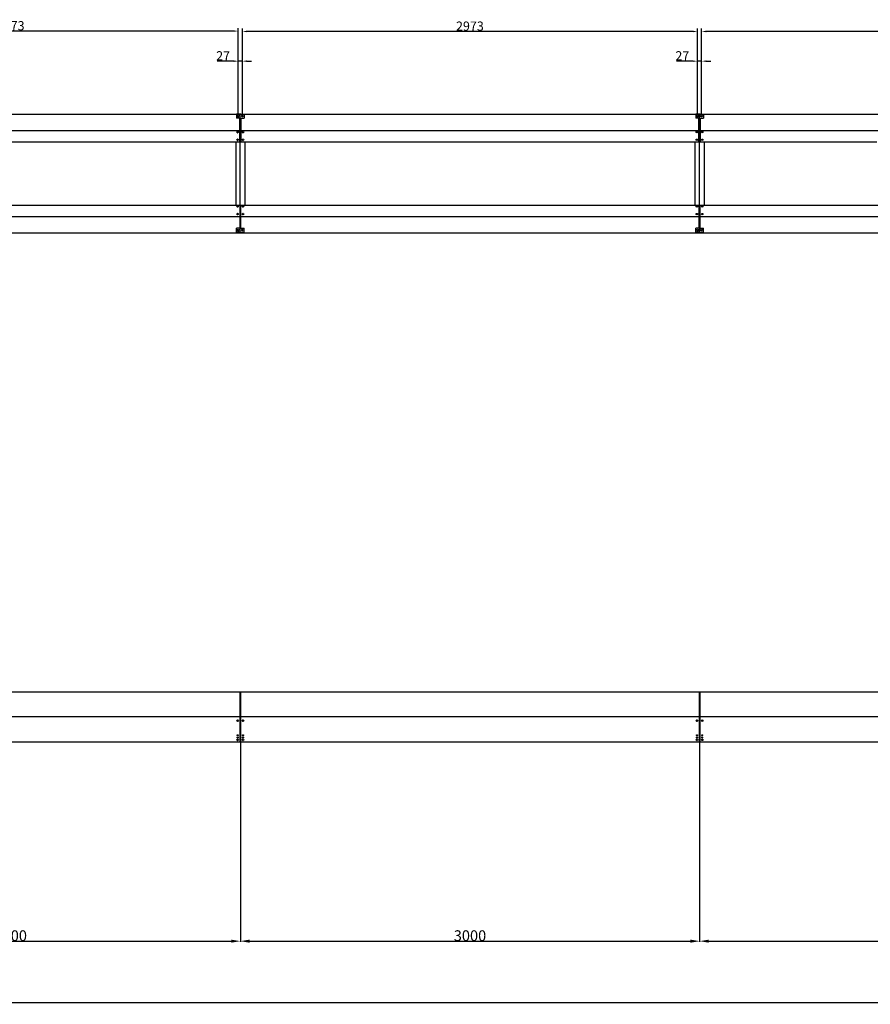
# Model space of a CAD drawing. Extents: x -1011 to 79133, y -18973 to 54593.
# Drawn here: x 62760 to 68317, y -8685 to -2255 of the extents above; entities that cross this region are included whole.
import ezdxf

# ---------------------------------------------------------------- set-up
doc = ezdxf.new("R2010")
doc.units = 0
doc.header["$LTSCALE"] = 2
doc.header["$PDMODE"] = 3
doc.header["$PDSIZE"] = 0.5
doc.layers.get('DEFPOINTS').update_dxf_attribs({"linetype": 'CONTINUOUS'})
doc.layers.add('MARK BV', color=7, linetype='CONTINUOUS')
doc.layers.add('MEASUREMENTS', color=5, linetype='CONTINUOUS')
doc.styles.get("Standard").update_dxf_attribs({"font": 'ISOCP'})
doc.dimstyles.get("Standard").update_dxf_attribs({"dimscale": 10, "dimtxt": 3.5, "dimasz": 3, "dimexe": 2, "dimexo": 1, "dimgap": 0.5, "dimtad": 1, "dimdec": 1, "dimdsep": 46, "dimtxsty": 'Standard', "dimcen": -5, "dimclrd": 256, "dimclre": 256, "dimclrt": 256, "dimadec": 0, "dimazin": 0, "dimtfac": 1, "dimtdec": 1, "dimtmove": 0, "dimatfit": 3, "dimfxl": 0, "dimtvp": 0.75, "dimtolj": 1, "dimtzin": 0, "dimarcsym": 0})

# ---------------------------------------------------------------- blocks, each defined once
blk = doc.blocks.new('*D323')
at = {"layer": 'DEFPOINTS', "color": 0}
for p in [(40202, -8273.1), (76202, -8277.1), (40202, -8675.4)]:
    blk.add_point(p, dxfattribs=at)
at = {"layer": 'MEASUREMENTS', "lineweight": -2}
for p, q in [((40202, -8275.1), (40202, -8679.4)), ((76202, -8279.1), (76202, -8679.4)), ((76142, -8675.4), (40262, -8675.4))]:
    blk.add_line(p, q, dxfattribs=at)
at = {"layer": 'MEASUREMENTS'}
for points in [[(40262, -8665.4), (40262, -8685.4), (40202, -8675.4)], [(76142, -8665.4), (76142, -8685.4), (76202, -8675.4)]]:
    blk.add_solid(points, dxfattribs=at)
at = {"layer": 'MEASUREMENTS', "insert": (58202, -8639.4), "char_height": 70, "attachment_point": 5}
blk.add_mtext('\\A1;36000', dxfattribs=at)
blk = doc.blocks.new('*D326')
at = {"layer": 'DEFPOINTS', "color": 0}
for p in [(61202, -6967.2), (64202, -6967.2), (64202, -8273.1)]:
    blk.add_point(p, dxfattribs=at)
at = {"layer": 'MEASUREMENTS', "lineweight": -2}
for p, q in [((61202, -6969.2), (61202, -8277.1)), ((64202, -6969.2), (64202, -8277.1)), ((61262, -8273.1), (64142, -8273.1))]:
    blk.add_line(p, q, dxfattribs=at)
at = {"layer": 'MEASUREMENTS'}
for points in [[(61262, -8263.1), (61262, -8283.1), (61202, -8273.1)], [(64142, -8263.1), (64142, -8283.1), (64202, -8273.1)]]:
    blk.add_solid(points, dxfattribs=at)
at = {"layer": 'MEASUREMENTS', "insert": (62702, -8237.1), "char_height": 70, "attachment_point": 5}
blk.add_mtext('\\A1;3000', dxfattribs=at)
blk = doc.blocks.new('*D332')
at = {"layer": 'DEFPOINTS', "color": 0}
for p in [(67214.9, -2332.4), (67214.9, -2885.3), (70188, -2885.3)]:
    blk.add_point(p, dxfattribs=at)
at = {"layer": 'MEASUREMENTS', "lineweight": -2}
for p, q in [((67214.9, -2875.3), (67214.9, -2312.4)), ((70188, -2875.3), (70188, -2312.4)), ((70158, -2332.4), (67244.9, -2332.4))]:
    blk.add_line(p, q, dxfattribs=at)
at = {"layer": 'MEASUREMENTS'}
for points in [[(67244.9, -2327.4), (67244.9, -2337.4), (67214.9, -2332.4)], [(70158, -2327.4), (70158, -2337.4), (70188, -2332.4)]]:
    blk.add_solid(points, dxfattribs=at)
at = {"layer": 'MEASUREMENTS', "insert": (68701.5, -2297.4), "char_height": 60, "attachment_point": 5}
blk.add_mtext('\\A1;2973', dxfattribs=at)
blk = doc.blocks.new('*D333')
at = {"layer": 'DEFPOINTS', "color": 0}
for p in [(67188, -2526.3), (67188, -2885.3), (67214.9, -2885.3)]:
    blk.add_point(p, dxfattribs=at)
at = {"layer": 'MEASUREMENTS', "lineweight": -2}
for p, q in [((67188, -2875.3), (67188, -2506.3)), ((67214.9, -2875.3), (67214.9, -2506.3)), ((67158, -2526.3), (67050.5, -2526.3)), ((67214.9, -2526.3), (67188, -2526.3)), ((67244.9, -2526.3), (67274.9, -2526.3))]:
    blk.add_line(p, q, dxfattribs=at)
at = {"layer": 'MEASUREMENTS'}
for points in [[(67158, -2521.3), (67158, -2531.3), (67188, -2526.3)], [(67244.9, -2521.3), (67244.9, -2531.3), (67214.9, -2526.3)]]:
    blk.add_solid(points, dxfattribs=at)
at = {"layer": 'MEASUREMENTS', "insert": (67089.3, -2491.3), "char_height": 60, "attachment_point": 5}
blk.add_mtext('\\A1;{27}', dxfattribs=at)
blk = doc.blocks.new('*D334')
at = {"layer": 'DEFPOINTS', "color": 0}
for p in [(61214.9, -2329.9), (61214.9, -2877.8), (64188, -2882.8)]:
    blk.add_point(p, dxfattribs=at)
at = {"layer": 'MEASUREMENTS', "lineweight": -2}
for p, q in [((61214.9, -2867.8), (61214.9, -2309.9)), ((64188, -2872.8), (64188, -2309.9)), ((64158, -2329.9), (61244.9, -2329.9))]:
    blk.add_line(p, q, dxfattribs=at)
at = {"layer": 'MEASUREMENTS'}
for points in [[(61244.9, -2324.9), (61244.9, -2334.9), (61214.9, -2329.9)], [(64158, -2324.9), (64158, -2334.9), (64188, -2329.9)]]:
    blk.add_solid(points, dxfattribs=at)
at = {"layer": 'MEASUREMENTS', "insert": (62701.5, -2294.9), "char_height": 60, "attachment_point": 5}
blk.add_mtext('\\A1;2973', dxfattribs=at)
blk = doc.blocks.new('*D335')
at = {"layer": 'DEFPOINTS', "color": 0}
for p in [(67202, -6967.2), (70202, -6967.2), (70202, -8273.1)]:
    blk.add_point(p, dxfattribs=at)
at = {"layer": 'MEASUREMENTS', "lineweight": -2}
for p, q in [((67202, -6969.2), (67202, -8277.1)), ((70202, -6969.2), (70202, -8277.1)), ((67262, -8273.1), (70142, -8273.1))]:
    blk.add_line(p, q, dxfattribs=at)
at = {"layer": 'MEASUREMENTS'}
for points in [[(67262, -8263.1), (67262, -8283.1), (67202, -8273.1)], [(70142, -8263.1), (70142, -8283.1), (70202, -8273.1)]]:
    blk.add_solid(points, dxfattribs=at)
at = {"layer": 'MEASUREMENTS', "insert": (68702, -8237.1), "char_height": 70, "attachment_point": 5}
blk.add_mtext('\\A1;3000', dxfattribs=at)
blk = doc.blocks.new('*D336')
at = {"layer": 'DEFPOINTS', "color": 0}
for p in [(64202, -6967.2), (67202, -6967.2), (67202, -8273.1)]:
    blk.add_point(p, dxfattribs=at)
at = {"layer": 'MEASUREMENTS', "lineweight": -2}
for p, q in [((64202, -6969.2), (64202, -8277.1)), ((67202, -6969.2), (67202, -8277.1)), ((64262, -8273.1), (67142, -8273.1))]:
    blk.add_line(p, q, dxfattribs=at)
at = {"layer": 'MEASUREMENTS'}
for points in [[(64262, -8263.1), (64262, -8283.1), (64202, -8273.1)], [(67142, -8263.1), (67142, -8283.1), (67202, -8273.1)]]:
    blk.add_solid(points, dxfattribs=at)
at = {"layer": 'MEASUREMENTS', "insert": (65702, -8237.1), "char_height": 70, "attachment_point": 5}
blk.add_mtext('\\A1;3000', dxfattribs=at)
blk = doc.blocks.new('*D337')
at = {"layer": 'DEFPOINTS', "color": 0}
for p in [(64214.9, -2332.4), (64214.9, -2885.3), (67188, -2885.3)]:
    blk.add_point(p, dxfattribs=at)
at = {"layer": 'MEASUREMENTS', "lineweight": -2}
for p, q in [((64214.9, -2875.3), (64214.9, -2312.4)), ((67188, -2875.3), (67188, -2312.4)), ((67158, -2332.4), (64244.9, -2332.4))]:
    blk.add_line(p, q, dxfattribs=at)
at = {"layer": 'MEASUREMENTS'}
for points in [[(64244.9, -2327.4), (64244.9, -2337.4), (64214.9, -2332.4)], [(67158, -2327.4), (67158, -2337.4), (67188, -2332.4)]]:
    blk.add_solid(points, dxfattribs=at)
at = {"layer": 'MEASUREMENTS', "insert": (65701.5, -2297.4), "char_height": 60, "attachment_point": 5}
blk.add_mtext('\\A1;2973', dxfattribs=at)
blk = doc.blocks.new('*D338')
at = {"layer": 'DEFPOINTS', "color": 0}
for p in [(64188, -2526.3), (64188, -2885.3), (64214.9, -2885.3)]:
    blk.add_point(p, dxfattribs=at)
at = {"layer": 'MEASUREMENTS', "lineweight": -2}
for p, q in [((64188, -2875.3), (64188, -2506.3)), ((64214.9, -2875.3), (64214.9, -2506.3)), ((64158, -2526.3), (64050.5, -2526.3)), ((64214.9, -2526.3), (64188, -2526.3)), ((64244.9, -2526.3), (64274.9, -2526.3))]:
    blk.add_line(p, q, dxfattribs=at)
at = {"layer": 'MEASUREMENTS'}
for points in [[(64158, -2521.3), (64158, -2531.3), (64188, -2526.3)], [(64244.9, -2521.3), (64244.9, -2531.3), (64214.9, -2526.3)]]:
    blk.add_solid(points, dxfattribs=at)
at = {"layer": 'MEASUREMENTS', "insert": (64089.3, -2491.3), "char_height": 60, "attachment_point": 5}
blk.add_mtext('\\A1;{27}', dxfattribs=at)

msp = doc.modelspace()

# ---------------------------------------------------------------- linework, layer by layer
at = {"layer": 'MARK BV'}
for p, q in [((58201.48, -2871.37), (71484.07, -2871.37)), ((64201.48, -2871.37), (64176.48, -2871.37)), ((64176.48, -2871.37), (64176.48, -2897.87)), ((64201.48, -2871.37), (64201.48, -2868.87)), ((64201.48, -2868.87), (64201.48, -2871.37)), ((64201.48, -3644.87), (64201.48, -2869.87)), ((64201.48, -3645.87), (64201.48, -2871.37)), ((64201.48, -2871.37), (64226.48, -2871.37)), ((64226.48, -2871.37), (64226.48, -2897.87)), ((67201.48, -2871.37), (67176.48, -2871.37)), ((67176.48, -2871.37), (67176.48, -2897.87)), ((67201.48, -2871.37), (67201.48, -2868.87)), ((67201.48, -2868.87), (67201.48, -2871.37)), ((67201.48, -3644.87), (67201.48, -2869.87)), ((67201.48, -3645.87), (67201.48, -2871.37)), ((67201.48, -2871.37), (67226.48, -2871.37)), ((67226.48, -2871.37), (67226.48, -2897.87)), ((64201.48, -2897.87), (64176.48, -2897.87)), ((64197.48, -3050.87), (64197.48, -2897.87)), ((64201.48, -2897.87), (64226.48, -2897.87)), ((64205.48, -2897.87), (64205.48, -3050.87)), ((67201.48, -2897.87), (67176.48, -2897.87)), ((67197.48, -3050.87), (67197.48, -2897.87)), ((67201.48, -2897.87), (67226.48, -2897.87)), ((67205.48, -2897.87), (67205.48, -3050.87)), ((58205.48, -2978.37), (68410.79, -2978.37)), ((64180.5, -2989.27), (64183.38, -2989.27)), ((64180.5, -2990.47), (64183.38, -2990.47)), ((64183.38, -2989.27), (64183.38, -2986.39)), ((64183.38, -2993.36), (64183.38, -2990.47)), ((64184.58, -2989.27), (64184.58, -2986.39)), ((64184.58, -2989.27), (64187.47, -2989.27)), ((64184.58, -2990.47), (64187.47, -2990.47)), ((64184.58, -2993.36), (64184.58, -2990.47)), ((64215.5, -2989.27), (64218.38, -2989.27)), ((64215.5, -2990.47), (64218.38, -2990.47)), ((64218.38, -2989.27), (64218.38, -2986.39)), ((64218.38, -2993.36), (64218.38, -2990.47)), ((64219.58, -2989.27), (64219.58, -2986.39)), ((64219.58, -2989.27), (64222.47, -2989.27)), ((64219.58, -2993.36), (64219.58, -2990.47)), ((64219.58, -2990.47), (64222.47, -2990.47)), ((67180.5, -2989.27), (67183.38, -2989.27)), ((67180.5, -2990.47), (67183.38, -2990.47)), ((67183.38, -2989.27), (67183.38, -2986.39)), ((67183.38, -2993.36), (67183.38, -2990.47)), ((67184.58, -2989.27), (67184.58, -2986.39)), ((67184.58, -2989.27), (67187.47, -2989.27)), ((67184.58, -2990.47), (67187.47, -2990.47)), ((67184.58, -2993.36), (67184.58, -2990.47)), ((67215.5, -2989.27), (67218.38, -2989.27)), ((67215.5, -2990.47), (67218.38, -2990.47)), ((67218.38, -2989.27), (67218.38, -2986.39)), ((67218.38, -2993.36), (67218.38, -2990.47)), ((67219.58, -2989.27), (67219.58, -2986.39)), ((67219.58, -2989.27), (67222.47, -2989.27)), ((67219.58, -2993.36), (67219.58, -2990.47)), ((67219.58, -2990.47), (67222.47, -2990.47)), ((58205.48, -3053.37), (68359.42, -3053.37)), ((64171.48, -3050.87), (64171.48, -3463.87)), ((64180.5, -3039.27), (64183.38, -3039.27)), ((64180.5, -3040.47), (64183.38, -3040.47)), ((64183.38, -3039.27), (64183.38, -3036.39)), ((64183.38, -3043.36), (64183.38, -3040.47)), ((64184.58, -3039.27), (64184.58, -3036.39)), ((64184.58, -3039.27), (64187.47, -3039.27)), ((64184.58, -3040.47), (64187.47, -3040.47)), ((64184.58, -3043.36), (64184.58, -3040.47)), ((64215.5, -3039.27), (64218.38, -3039.27)), ((64215.5, -3040.47), (64218.38, -3040.47)), ((64218.38, -3039.27), (64218.38, -3036.39)), ((64218.38, -3043.36), (64218.38, -3040.47)), ((64219.58, -3039.27), (64219.58, -3036.39)), ((64219.58, -3039.27), (64222.47, -3039.27)), ((64219.58, -3043.36), (64219.58, -3040.47)), ((64219.58, -3040.47), (64222.47, -3040.47)), ((64231.48, -3050.87), (64231.48, -3463.87)), ((67171.48, -3050.87), (67171.48, -3463.87)), ((67180.5, -3039.27), (67183.38, -3039.27)), ((67180.5, -3040.47), (67183.38, -3040.47)), ((67183.38, -3039.27), (67183.38, -3036.39)), ((67183.38, -3043.36), (67183.38, -3040.47)), ((67184.58, -3039.27), (67184.58, -3036.39)), ((67184.58, -3039.27), (67187.47, -3039.27)), ((67184.58, -3040.47), (67187.47, -3040.47)), ((67184.58, -3043.36), (67184.58, -3040.47)), ((67215.5, -3039.27), (67218.38, -3039.27)), ((67215.5, -3040.47), (67218.38, -3040.47)), ((67218.38, -3039.27), (67218.38, -3036.39)), ((67218.38, -3043.36), (67218.38, -3040.47)), ((67219.58, -3039.27), (67219.58, -3036.39)), ((67219.58, -3039.27), (67222.47, -3039.27)), ((67219.58, -3043.36), (67219.58, -3040.47)), ((67219.58, -3040.47), (67222.47, -3040.47)), ((67231.48, -3050.87), (67231.48, -3463.87)), ((62076.56, -3466.37), (72197.48, -3466.37)), ((64183.38, -3474.27), (64183.38, -3471.39)), ((64184.58, -3474.27), (64184.58, -3471.39)), ((64197.48, -3463.87), (64197.48, -3616.87)), ((64205.48, -3616.87), (64205.48, -3463.87)), ((64218.38, -3474.27), (64218.38, -3471.39)), ((64219.58, -3474.27), (64219.58, -3471.39)), ((67183.38, -3474.27), (67183.38, -3471.39)), ((67184.58, -3474.27), (67184.58, -3471.39)), ((67197.48, -3463.87), (67197.48, -3616.87)), ((67205.48, -3616.87), (67205.48, -3463.87)), ((67218.38, -3474.27), (67218.38, -3471.39)), ((67219.58, -3474.27), (67219.58, -3471.39)), ((64180.5, -3474.27), (64183.38, -3474.27)), ((64180.5, -3475.47), (64183.38, -3475.47)), ((64180.5, -3524.27), (64183.38, -3524.27)), ((64180.5, -3525.47), (64183.38, -3525.47)), ((64183.38, -3478.36), (64183.38, -3475.47)), ((64183.38, -3524.27), (64183.38, -3521.39)), ((64183.38, -3528.36), (64183.38, -3525.47)), ((64184.58, -3474.27), (64187.47, -3474.27)), ((64184.58, -3478.36), (64184.58, -3475.47)), ((64184.58, -3475.47), (64187.47, -3475.47)), ((64184.58, -3524.27), (64184.58, -3521.39)), ((64184.58, -3524.27), (64187.47, -3524.27)), ((64184.58, -3528.36), (64184.58, -3525.47)), ((64184.58, -3525.47), (64187.47, -3525.47)), ((64215.5, -3474.27), (64218.38, -3474.27)), ((64215.5, -3475.47), (64218.38, -3475.47)), ((64215.5, -3524.27), (64218.38, -3524.27)), ((64215.5, -3525.47), (64218.38, -3525.47)), ((64218.38, -3478.36), (64218.38, -3475.47)), ((64218.38, -3524.27), (64218.38, -3521.39)), ((64218.38, -3528.36), (64218.38, -3525.47)), ((64219.58, -3474.27), (64222.47, -3474.27)), ((64219.58, -3475.47), (64222.47, -3475.47)), ((64219.58, -3478.36), (64219.58, -3475.47)), ((64219.58, -3524.27), (64219.58, -3521.39)), ((64219.58, -3524.27), (64222.47, -3524.27)), ((64219.58, -3525.47), (64222.47, -3525.47)), ((64219.58, -3528.36), (64219.58, -3525.47)), ((67180.5, -3474.27), (67183.38, -3474.27)), ((67180.5, -3475.47), (67183.38, -3475.47)), ((67180.5, -3524.27), (67183.38, -3524.27)), ((67180.5, -3525.47), (67183.38, -3525.47)), ((67183.38, -3478.36), (67183.38, -3475.47)), ((67183.38, -3524.27), (67183.38, -3521.39)), ((67183.38, -3528.36), (67183.38, -3525.47)), ((67184.58, -3474.27), (67187.47, -3474.27)), ((67184.58, -3478.36), (67184.58, -3475.47)), ((67184.58, -3475.47), (67187.47, -3475.47)), ((67184.58, -3524.27), (67184.58, -3521.39)), ((67184.58, -3524.27), (67187.47, -3524.27)), ((67184.58, -3528.36), (67184.58, -3525.47)), ((67184.58, -3525.47), (67187.47, -3525.47)), ((67215.5, -3474.27), (67218.38, -3474.27)), ((67215.5, -3475.47), (67218.38, -3475.47)), ((67215.5, -3524.27), (67218.38, -3524.27)), ((67215.5, -3525.47), (67218.38, -3525.47)), ((67218.38, -3478.36), (67218.38, -3475.47)), ((67218.38, -3524.27), (67218.38, -3521.39)), ((67218.38, -3528.36), (67218.38, -3525.47)), ((67219.58, -3474.27), (67222.47, -3474.27)), ((67219.58, -3475.47), (67222.47, -3475.47)), ((67219.58, -3478.36), (67219.58, -3475.47)), ((67219.58, -3524.27), (67219.58, -3521.39)), ((67219.58, -3524.27), (67222.47, -3524.27)), ((67219.58, -3525.47), (67222.47, -3525.47)), ((67219.58, -3528.36), (67219.58, -3525.47)), ((62025.2, -3541.37), (72197.48, -3541.37)), ((61951.91, -3648.37), (72201.48, -3648.37)), ((64176.48, -3643.37), (64176.48, -3616.87)), ((64201.48, -3616.87), (64176.48, -3616.87)), ((64201.48, -3643.37), (64176.48, -3643.37)), ((64201.48, -3616.87), (64226.48, -3616.87)), ((64201.48, -3643.37), (64226.48, -3643.37)), ((64226.48, -3643.37), (64226.48, -3616.87)), ((67176.48, -3643.37), (67176.48, -3616.87)), ((67201.48, -3616.87), (67176.48, -3616.87)), ((67201.48, -3643.37), (67176.48, -3643.37)), ((67201.48, -3616.87), (67226.48, -3616.87)), ((67201.48, -3643.37), (67226.48, -3643.37)), ((67226.48, -3643.37), (67226.48, -3616.87)), ((57958.48, -6643.79), (71972.39, -6643.79)), ((64198.23, -6643.79), (64198.23, -6972.79)), ((64198.23, -6643.79), (64198.23, -6972.79)), ((64201.98, -6810.05), (64201.98, -6643.79)), ((64201.98, -6810.05), (64201.98, -6643.79)), ((64201.98, -6810.05), (64201.98, -6668.05)), ((64201.98, -6810.05), (64201.98, -6668.05)), ((64205.73, -6972.79), (64205.73, -6643.79)), ((64205.73, -6972.79), (64205.73, -6643.79)), ((66972.39, -6643.79), (67201.98, -6643.79)), ((67198.23, -6643.79), (67198.23, -6972.79)), ((67198.23, -6643.79), (67198.23, -6972.79)), ((67201.98, -6810.05), (67201.98, -6643.79)), ((67201.98, -6810.05), (67201.98, -6643.79)), ((67201.98, -6810.05), (67201.98, -6668.05)), ((67201.98, -6810.05), (67201.98, -6668.05)), ((67205.73, -6972.79), (67205.73, -6643.79)), ((67205.73, -6972.79), (67205.73, -6643.79)), ((71859.38, -6808.79), (57958.48, -6808.79)), ((64201.98, -6971.25), (64201.98, -6810.05)), ((64201.98, -6971.25), (64201.98, -6810.05)), ((67201.98, -6971.25), (67201.98, -6810.05)), ((67201.98, -6971.25), (67201.98, -6810.05)), ((64181.25, -6832.69), (64184.13, -6832.69)), ((64181.25, -6832.69), (64184.13, -6832.69)), ((64181.25, -6833.89), (64184.13, -6833.89)), ((64181.25, -6833.89), (64184.13, -6833.89)), ((64184.13, -6832.69), (64184.13, -6829.81)), ((64184.13, -6832.69), (64184.13, -6829.81)), ((64184.13, -6836.77), (64184.13, -6833.89)), ((64184.13, -6836.77), (64184.13, -6833.89)), ((64185.33, -6832.69), (64185.33, -6829.81)), ((64185.33, -6832.69), (64185.33, -6829.81)), ((64185.33, -6832.69), (64188.22, -6832.69)), ((64185.33, -6832.69), (64188.22, -6832.69)), ((64185.33, -6836.77), (64185.33, -6833.89)), ((64185.33, -6833.89), (64188.22, -6833.89)), ((64185.33, -6836.77), (64185.33, -6833.89)), ((64185.33, -6833.89), (64188.22, -6833.89)), ((64215.75, -6832.69), (64218.63, -6832.69)), ((64215.75, -6832.69), (64218.63, -6832.69)), ((64215.75, -6833.89), (64218.63, -6833.89)), ((64215.75, -6833.89), (64218.63, -6833.89)), ((64218.63, -6832.69), (64218.63, -6829.81)), ((64218.63, -6832.69), (64218.63, -6829.81)), ((64218.63, -6836.77), (64218.63, -6833.89)), ((64218.63, -6836.77), (64218.63, -6833.89)), ((64219.83, -6832.69), (64219.83, -6829.81)), ((64219.83, -6832.69), (64219.83, -6829.81)), ((64219.83, -6832.69), (64222.72, -6832.69)), ((64219.83, -6832.69), (64222.72, -6832.69)), ((64219.83, -6836.77), (64219.83, -6833.89)), ((64219.83, -6833.89), (64222.72, -6833.89)), ((64219.83, -6836.77), (64219.83, -6833.89)), ((64219.83, -6833.89), (64222.72, -6833.89)), ((67181.25, -6832.69), (67184.13, -6832.69)), ((67181.25, -6832.69), (67184.13, -6832.69)), ((67181.25, -6833.89), (67184.13, -6833.89)), ((67181.25, -6833.89), (67184.13, -6833.89)), ((67184.13, -6832.69), (67184.13, -6829.81)), ((67184.13, -6832.69), (67184.13, -6829.81)), ((67184.13, -6836.77), (67184.13, -6833.89)), ((67184.13, -6836.77), (67184.13, -6833.89)), ((67185.33, -6832.69), (67185.33, -6829.81)), ((67185.33, -6832.69), (67185.33, -6829.81)), ((67185.33, -6832.69), (67188.22, -6832.69)), ((67185.33, -6832.69), (67188.22, -6832.69)), ((67185.33, -6836.77), (67185.33, -6833.89)), ((67185.33, -6833.89), (67188.22, -6833.89)), ((67185.33, -6836.77), (67185.33, -6833.89)), ((67185.33, -6833.89), (67188.22, -6833.89)), ((67215.75, -6832.69), (67218.63, -6832.69)), ((67215.75, -6832.69), (67218.63, -6832.69)), ((67215.75, -6833.89), (67218.63, -6833.89)), ((67215.75, -6833.89), (67218.63, -6833.89)), ((67218.63, -6832.69), (67218.63, -6829.81)), ((67218.63, -6832.69), (67218.63, -6829.81)), ((67218.63, -6836.77), (67218.63, -6833.89)), ((67218.63, -6836.77), (67218.63, -6833.89)), ((67219.83, -6832.69), (67219.83, -6829.81)), ((67219.83, -6832.69), (67219.83, -6829.81)), ((67219.83, -6832.69), (67222.72, -6832.69)), ((67219.83, -6832.69), (67222.72, -6832.69)), ((67219.83, -6836.77), (67219.83, -6833.89)), ((67219.83, -6833.89), (67222.72, -6833.89)), ((67219.83, -6836.77), (67219.83, -6833.89)), ((67219.83, -6833.89), (67222.72, -6833.89)), ((71747.06, -6972.79), (57958.48, -6972.79)), ((64181.25, -6957.69), (64184.13, -6957.69)), ((64181.25, -6957.69), (64184.13, -6957.69)), ((64181.25, -6958.89), (64184.13, -6958.89)), ((64181.25, -6958.89), (64184.13, -6958.89)), ((64184.13, -6957.69), (64184.13, -6954.81)), ((64184.13, -6957.69), (64184.13, -6954.81)), ((64184.13, -6961.77), (64184.13, -6958.89)), ((64184.13, -6961.77), (64184.13, -6958.89)), ((64185.33, -6957.69), (64185.33, -6954.81)), ((64185.33, -6957.69), (64185.33, -6954.81)), ((64185.33, -6957.69), (64188.22, -6957.69)), ((64185.33, -6957.69), (64188.22, -6957.69)), ((64185.33, -6961.77), (64185.33, -6958.89)), ((64185.33, -6958.89), (64188.22, -6958.89)), ((64185.33, -6961.77), (64185.33, -6958.89)), ((64185.33, -6958.89), (64188.22, -6958.89)), ((64198.23, -6971.25), (64201.98, -6971.25)), ((64198.23, -6971.25), (64201.98, -6971.25)), ((64205.73, -6971.25), (64201.98, -6971.25)), ((64205.73, -6971.25), (64201.98, -6971.25)), ((64235.73, -6972.79), (64205.73, -6972.79)), ((64235.73, -6972.79), (64205.73, -6972.79)), ((64215.75, -6957.69), (64218.63, -6957.69)), ((64215.75, -6957.69), (64218.63, -6957.69)), ((64215.75, -6958.89), (64218.63, -6958.89)), ((64215.75, -6958.89), (64218.63, -6958.89)), ((64218.63, -6957.69), (64218.63, -6954.81)), ((64218.63, -6957.69), (64218.63, -6954.81)), ((64218.63, -6961.77), (64218.63, -6958.89)), ((64218.63, -6961.77), (64218.63, -6958.89)), ((64219.83, -6957.69), (64219.83, -6954.81)), ((64219.83, -6957.69), (64219.83, -6954.81)), ((64219.83, -6957.69), (64222.72, -6957.69)), ((64219.83, -6957.69), (64222.72, -6957.69)), ((64219.83, -6961.77), (64219.83, -6958.89)), ((64219.83, -6958.89), (64222.72, -6958.89)), ((64219.83, -6961.77), (64219.83, -6958.89)), ((64219.83, -6958.89), (64222.72, -6958.89)), ((67181.25, -6957.69), (67184.13, -6957.69)), ((67181.25, -6957.69), (67184.13, -6957.69)), ((67181.25, -6958.89), (67184.13, -6958.89)), ((67181.25, -6958.89), (67184.13, -6958.89)), ((67184.13, -6957.69), (67184.13, -6954.81)), ((67184.13, -6957.69), (67184.13, -6954.81)), ((67184.13, -6961.77), (67184.13, -6958.89)), ((67184.13, -6961.77), (67184.13, -6958.89)), ((67185.33, -6957.69), (67185.33, -6954.81)), ((67185.33, -6957.69), (67185.33, -6954.81)), ((67185.33, -6957.69), (67188.22, -6957.69)), ((67185.33, -6957.69), (67188.22, -6957.69)), ((67185.33, -6961.77), (67185.33, -6958.89)), ((67185.33, -6958.89), (67188.22, -6958.89)), ((67185.33, -6961.77), (67185.33, -6958.89)), ((67185.33, -6958.89), (67188.22, -6958.89)), ((67198.23, -6971.25), (67201.98, -6971.25)), ((67198.23, -6971.25), (67201.98, -6971.25)), ((67205.73, -6971.25), (67201.98, -6971.25)), ((67205.73, -6971.25), (67201.98, -6971.25)), ((67235.73, -6972.79), (67205.73, -6972.79)), ((67235.73, -6972.79), (67205.73, -6972.79)), ((67215.75, -6957.69), (67218.63, -6957.69)), ((67215.75, -6957.69), (67218.63, -6957.69)), ((67215.75, -6958.89), (67218.63, -6958.89)), ((67215.75, -6958.89), (67218.63, -6958.89)), ((67218.63, -6957.69), (67218.63, -6954.81)), ((67218.63, -6957.69), (67218.63, -6954.81)), ((67218.63, -6961.77), (67218.63, -6958.89)), ((67218.63, -6961.77), (67218.63, -6958.89)), ((67219.83, -6957.69), (67219.83, -6954.81)), ((67219.83, -6957.69), (67219.83, -6954.81)), ((67219.83, -6957.69), (67222.72, -6957.69)), ((67219.83, -6957.69), (67222.72, -6957.69)), ((67219.83, -6961.77), (67219.83, -6958.89)), ((67219.83, -6958.89), (67222.72, -6958.89)), ((67219.83, -6961.77), (67219.83, -6958.89)), ((67219.83, -6958.89), (67222.72, -6958.89))]:
    msp.add_line(p, q, dxfattribs=at)
for centre, radius in [((64188.03, -2885.27), 5.5), ((64214.94, -2885.27), 5.5), ((67188.03, -2885.27), 5.5), ((67214.94, -2885.27), 5.5), ((64183.98, -2989.87), 4.73), ((64218.98, -2989.87), 4.73), ((67183.98, -2989.87), 4.73), ((67218.98, -2989.87), 4.73), ((64183.98, -3039.87), 4.73), ((64218.98, -3039.87), 4.73), ((67183.98, -3039.87), 4.73), ((67218.98, -3039.87), 4.73), ((64183.98, -3474.87), 4.73), ((64218.98, -3474.87), 4.73), ((67183.98, -3474.87), 4.73), ((67218.98, -3474.87), 4.73), ((64183.98, -3524.87), 4.73), ((64218.98, -3524.87), 4.73), ((67183.98, -3524.87), 4.73), ((67218.98, -3524.87), 4.73), ((64188.03, -3629.48), 5.5), ((64214.94, -3629.48), 5.5), ((67188.03, -3629.48), 5.5), ((67214.94, -3629.48), 5.5), ((64184.73, -6833.29), 4.73), ((64184.73, -6833.29), 4.73), ((64219.23, -6833.29), 4.73), ((64219.23, -6833.29), 4.73), ((67184.73, -6833.29), 4.73), ((67184.73, -6833.29), 4.73), ((67219.23, -6833.29), 4.73), ((67219.23, -6833.29), 4.73), ((64184.73, -6928.29), 3.55), ((64184.73, -6928.29), 3.55), ((64184.73, -6943.29), 3.55), ((64184.73, -6943.29), 3.55), ((64184.73, -6928.29), 1.75), ((64184.73, -6928.29), 1.75), ((64184.73, -6943.29), 1.75), ((64184.73, -6943.29), 1.75), ((64219.23, -6928.29), 3.55), ((64219.23, -6928.29), 3.55), ((64219.23, -6943.29), 3.55), ((64219.23, -6943.29), 3.55), ((64219.23, -6928.29), 1.75), ((64219.23, -6928.29), 1.75), ((64219.23, -6943.29), 1.75), ((64219.23, -6943.29), 1.75), ((67184.73, -6928.29), 3.55), ((67184.73, -6928.29), 3.55), ((67184.73, -6943.29), 3.55), ((67184.73, -6943.29), 3.55), ((67184.73, -6928.29), 1.75), ((67184.73, -6928.29), 1.75), ((67184.73, -6943.29), 1.75), ((67184.73, -6943.29), 1.75), ((67219.23, -6928.29), 3.55), ((67219.23, -6928.29), 3.55), ((67219.23, -6943.29), 3.55), ((67219.23, -6943.29), 3.55), ((67219.23, -6928.29), 1.75), ((67219.23, -6928.29), 1.75), ((67219.23, -6943.29), 1.75), ((67219.23, -6943.29), 1.75), ((64184.73, -6958.29), 4.73), ((64184.73, -6958.29), 4.73), ((64219.23, -6958.29), 4.73), ((64219.23, -6958.29), 4.73), ((67184.73, -6958.29), 4.73), ((67184.73, -6958.29), 4.73), ((67219.23, -6958.29), 4.73), ((67219.23, -6958.29), 4.73)]:
    msp.add_circle(centre, radius, dxfattribs=at)
for centre, start, end in [((64183.98, -2989.87), 170.224123, 189.775877), ((64183.98, -2989.87), 80.224123, 99.775877), ((64183.98, -2989.87), 260.224123, 279.775877), ((64183.98, -2989.87), 350.224123, 9.775877), ((64218.98, -2989.87), 170.224123, 189.775877), ((64218.98, -2989.87), 80.224123, 99.775877), ((64218.98, -2989.87), 260.224123, 279.775877), ((64218.98, -2989.87), 350.224123, 9.775877), ((67183.98, -2989.87), 170.224123, 189.775877), ((67183.98, -2989.87), 80.224123, 99.775877), ((67183.98, -2989.87), 260.224123, 279.775877), ((67183.98, -2989.87), 350.224123, 9.775877), ((67218.98, -2989.87), 170.224123, 189.775877), ((67218.98, -2989.87), 80.224123, 99.775877), ((67218.98, -2989.87), 260.224123, 279.775877), ((67218.98, -2989.87), 350.224123, 9.775877), ((64183.98, -3039.87), 170.224123, 189.775877), ((64183.98, -3039.87), 80.224123, 99.775877), ((64183.98, -3039.87), 260.224123, 279.775877), ((64183.98, -3039.87), 350.224123, 9.775877), ((64218.98, -3039.87), 170.224123, 189.775877), ((64218.98, -3039.87), 80.224123, 99.775877), ((64218.98, -3039.87), 260.224123, 279.775877), ((64218.98, -3039.87), 350.224123, 9.775877), ((67183.98, -3039.87), 170.224123, 189.775877), ((67183.98, -3039.87), 80.224123, 99.775877), ((67183.98, -3039.87), 260.224123, 279.775877), ((67183.98, -3039.87), 350.224123, 9.775877), ((67218.98, -3039.87), 170.224123, 189.775877), ((67218.98, -3039.87), 80.224123, 99.775877), ((67218.98, -3039.87), 260.224123, 279.775877), ((67218.98, -3039.87), 350.224123, 9.775877), ((64183.98, -3474.87), 80.224123, 99.775877), ((64218.98, -3474.87), 80.224123, 99.775877), ((67183.98, -3474.87), 80.224123, 99.775877), ((67218.98, -3474.87), 80.224123, 99.775877), ((64183.98, -3474.87), 170.224123, 189.775877), ((64183.98, -3524.87), 170.224123, 189.775877), ((64183.98, -3474.87), 260.224123, 279.775877), ((64183.98, -3524.87), 80.224123, 99.775877), ((64183.98, -3524.87), 260.224123, 279.775877), ((64183.98, -3474.87), 350.224123, 9.775877), ((64183.98, -3524.87), 350.224123, 9.775877), ((64218.98, -3474.87), 170.224123, 189.775877), ((64218.98, -3524.87), 170.224123, 189.775877), ((64218.98, -3474.87), 260.224123, 279.775877), ((64218.98, -3524.87), 80.224123, 99.775877), ((64218.98, -3524.87), 260.224123, 279.775877), ((64218.98, -3474.87), 350.224123, 9.775877), ((64218.98, -3524.87), 350.224123, 9.775877), ((67183.98, -3474.87), 170.224123, 189.775877), ((67183.98, -3524.87), 170.224123, 189.775877), ((67183.98, -3474.87), 260.224123, 279.775877), ((67183.98, -3524.87), 80.224123, 99.775877), ((67183.98, -3524.87), 260.224123, 279.775877), ((67183.98, -3474.87), 350.224123, 9.775877), ((67183.98, -3524.87), 350.224123, 9.775877), ((67218.98, -3474.87), 170.224123, 189.775877), ((67218.98, -3524.87), 170.224123, 189.775877), ((67218.98, -3474.87), 260.224123, 279.775877), ((67218.98, -3524.87), 80.224123, 99.775877), ((67218.98, -3524.87), 260.224123, 279.775877), ((67218.98, -3474.87), 350.224123, 9.775877), ((67218.98, -3524.87), 350.224123, 9.775877), ((64184.73, -6833.29), 170.224123, 189.775877), ((64184.73, -6833.29), 170.224123, 189.775877), ((64184.73, -6833.29), 80.224123, 99.775877), ((64184.73, -6833.29), 80.224123, 99.775877), ((64184.73, -6833.29), 260.224123, 279.775877), ((64184.73, -6833.29), 260.224123, 279.775877), ((64184.73, -6833.29), 350.224123, 9.775877), ((64184.73, -6833.29), 350.224123, 9.775877), ((64219.23, -6833.29), 170.224123, 189.775877), ((64219.23, -6833.29), 170.224123, 189.775877), ((64219.23, -6833.29), 80.224123, 99.775877), ((64219.23, -6833.29), 80.224123, 99.775877), ((64219.23, -6833.29), 260.224123, 279.775877), ((64219.23, -6833.29), 260.224123, 279.775877), ((64219.23, -6833.29), 350.224123, 9.775877), ((64219.23, -6833.29), 350.224123, 9.775877), ((67184.73, -6833.29), 170.224123, 189.775877), ((67184.73, -6833.29), 170.224123, 189.775877), ((67184.73, -6833.29), 80.224123, 99.775877), ((67184.73, -6833.29), 80.224123, 99.775877), ((67184.73, -6833.29), 260.224123, 279.775877), ((67184.73, -6833.29), 260.224123, 279.775877), ((67184.73, -6833.29), 350.224123, 9.775877), ((67184.73, -6833.29), 350.224123, 9.775877), ((67219.23, -6833.29), 170.224123, 189.775877), ((67219.23, -6833.29), 170.224123, 189.775877), ((67219.23, -6833.29), 80.224123, 99.775877), ((67219.23, -6833.29), 80.224123, 99.775877), ((67219.23, -6833.29), 260.224123, 279.775877), ((67219.23, -6833.29), 260.224123, 279.775877), ((67219.23, -6833.29), 350.224123, 9.775877), ((67219.23, -6833.29), 350.224123, 9.775877), ((64184.73, -6958.29), 170.224123, 189.775877), ((64184.73, -6958.29), 170.224123, 189.775877), ((64184.73, -6958.29), 80.224123, 99.775877), ((64184.73, -6958.29), 80.224123, 99.775877), ((64184.73, -6958.29), 260.224123, 279.775877), ((64184.73, -6958.29), 260.224123, 279.775877), ((64184.73, -6958.29), 350.224123, 9.775877), ((64184.73, -6958.29), 350.224123, 9.775877), ((64219.23, -6958.29), 170.224123, 189.775877), ((64219.23, -6958.29), 170.224123, 189.775877), ((64219.23, -6958.29), 80.224123, 99.775877), ((64219.23, -6958.29), 80.224123, 99.775877), ((64219.23, -6958.29), 260.224123, 279.775877), ((64219.23, -6958.29), 260.224123, 279.775877), ((64219.23, -6958.29), 350.224123, 9.775877), ((64219.23, -6958.29), 350.224123, 9.775877), ((67184.73, -6958.29), 170.224123, 189.775877), ((67184.73, -6958.29), 170.224123, 189.775877), ((67184.73, -6958.29), 80.224123, 99.775877), ((67184.73, -6958.29), 80.224123, 99.775877), ((67184.73, -6958.29), 260.224123, 279.775877), ((67184.73, -6958.29), 260.224123, 279.775877), ((67184.73, -6958.29), 350.224123, 9.775877), ((67184.73, -6958.29), 350.224123, 9.775877), ((67219.23, -6958.29), 170.224123, 189.775877), ((67219.23, -6958.29), 170.224123, 189.775877), ((67219.23, -6958.29), 80.224123, 99.775877), ((67219.23, -6958.29), 80.224123, 99.775877), ((67219.23, -6958.29), 260.224123, 279.775877), ((67219.23, -6958.29), 260.224123, 279.775877), ((67219.23, -6958.29), 350.224123, 9.775877), ((67219.23, -6958.29), 350.224123, 9.775877)]:
    msp.add_arc(centre, 3.53, start, end, dxfattribs=at)

# ---------------------------------------------------------------- dimensions: what is measured, and where the dimension line sits
at = {"layer": 'MEASUREMENTS'}
for base, p1, p2, text, picture, middle in [((61214.94, -2329.87), (64188.03, -2882.77), (61214.94, -2877.77), '2973', '*D334', (62701.48, -2294.87)), ((64214.94, -2332.37), (67188.03, -2885.27), (64214.94, -2885.27), '2973', '*D337', (65701.48, -2297.37)), ((67214.94, -2332.37), (70188.03, -2885.27), (67214.94, -2885.27), '2973', '*D332', (68701.48, -2297.37)), ((64188.03, -2526.32), (64214.94, -2885.27), (64188.03, -2885.27), '{27}', '*D338', (64089.27, -2491.32)), ((67188.03, -2526.32), (67214.94, -2885.27), (67188.03, -2885.27), '{27}', '*D333', (67089.27, -2491.32))]:
    dim = msp.add_linear_dim(base=base, p1=p1, p2=p2, text=text, dimstyle='Standard', override={"dimtxt": 6, "dimcen": -1}, dxfattribs=at)
    dim.commit()
    dim.dimension.update_dxf_attribs({"geometry": picture, "text_midpoint": middle})
for base, p1, p2, picture, middle in [((64201.98, -8273.06), (61201.98, -6967.25), (64201.98, -6967.25), '*D326', (62701.98, -8237.06)), ((67201.98, -8273.06), (64201.98, -6967.25), (67201.98, -6967.25), '*D336', (65701.98, -8237.06)), ((70201.98, -8273.06), (67201.98, -6967.25), (70201.98, -6967.25), '*D335', (68701.98, -8237.06)), ((40201.98, -8675.43), (76201.98, -8277.06), (40201.98, -8273.06), '*D323', (58201.98, -8639.43))]:
    dim = msp.add_linear_dim(base=base, p1=p1, p2=p2, dimstyle='Standard', override={"dimscale": 2, "dimtxt": 35, "dimasz": 30, "dimtvp": 7.5}, dxfattribs=at)
    dim.commit()
    dim.dimension.update_dxf_attribs({"geometry": picture, "text_midpoint": middle})

doc.saveas('drawing.dxf')
